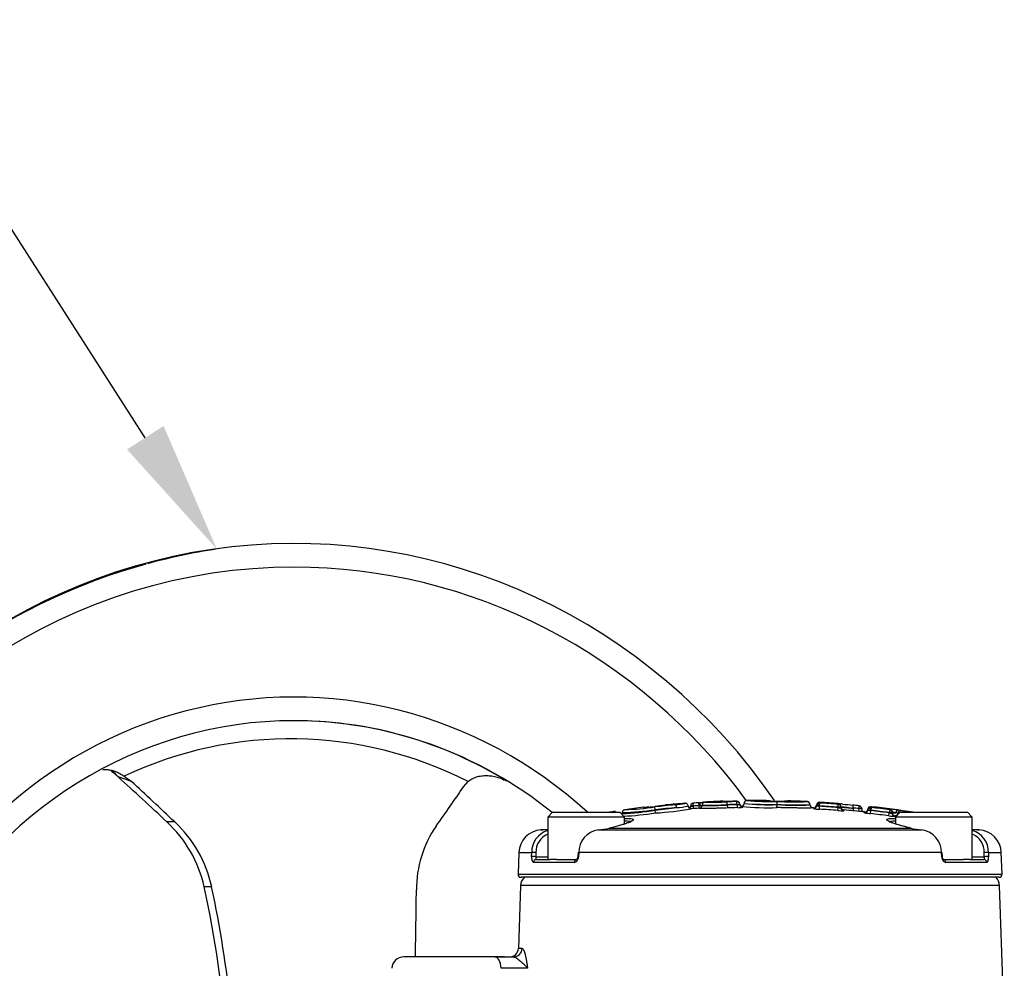
# Model space of a CAD drawing. Units: millimetres. Extents: x 0 to 594, y 0 to 420.
# Drawn here: x 91 to 125, y 194 to 226 of the extents above; entities that cross this region are included whole.
import ezdxf
from ezdxf import colors
from ezdxf.entities.mleader import LeaderData, LeaderLine
from ezdxf.math import Vec2, Vec3

# ---------------------------------------------------------------- set-up
doc = ezdxf.new("R2010")
doc.units = ezdxf.units.MM
for name, color, linetype in [('Default', 7, 'Continuous'), ('II1-04CAP-STD', 7, 'Continuous'), ('II1-04SHW-STD', 7, 'Continuous')]:
    doc.layers.add(name, color=color, linetype=linetype)

# ---------------------------------------------------------------- blocks, each defined once
blk = doc.blocks.new('SE3')
at = {"layer": 'II1-04CAP-STD', "color": 7, "linetype": 'Continuous'}
for p, q in [((114.288, 199.354), (114.281, 199.45)), ((114.48, 199.366), (114.474, 199.462)), ((114.672, 199.483), (114.672, 199.489)), ((115.263, 199.517), (115.263, 199.51)), ((115.759, 199.506), (115.759, 199.517)), ((115.759, 199.506), (115.759, 199.506)), ((117.119, 199.411), (117.121, 199.509)), ((118.56, 199.356), (118.566, 199.454)), ((118.564, 199.454), (118.564, 199.481)), ((118.564, 199.454), (118.566, 199.454)), ((109.517, 199.141), (109.357, 198.981)), ((109.517, 199.141), (111.797, 199.141)), ((111.645, 199.172), (111.648, 199.172)), ((111.957, 198.981), (111.797, 199.141)), ((111.875, 199.132), (111.875, 199.102)), ((113.085, 199.348), (112.98, 199.337)), ((112.99, 199.229), (112.98, 199.326)), ((112.99, 199.229), (112.99, 199.229)), ((112.99, 199.229), (112.99, 199.228)), ((112.99, 199.218), (112.99, 199.228)), ((112.99, 199.218), (112.99, 199.218)), ((113.001, 199.119), (112.99, 199.218)), ((114.188, 199.336), (114.188, 199.352)), ((114.288, 199.354), (114.264, 199.352)), ((114.294, 199.265), (114.288, 199.354)), ((114.485, 199.278), (114.48, 199.366)), ((114.486, 199.278), (114.486, 199.271)), ((114.506, 199.368), (114.579, 199.368)), ((114.58, 199.391), (114.58, 199.385)), ((114.58, 199.371), (114.58, 199.385)), ((115.434, 199.388), (115.434, 199.398)), ((115.768, 199.399), (115.768, 199.408)), ((115.859, 199.41), (115.856, 199.408)), ((115.859, 199.42), (115.859, 199.41)), ((115.961, 199.321), (115.961, 199.311)), ((116.003, 199.44), (116.003, 199.434)), ((116.003, 199.434), (116.003, 199.434)), ((117.117, 199.301), (117.119, 199.401)), ((117.119, 199.401), (117.119, 199.411)), ((117.119, 199.411), (117.119, 199.411)), ((117.119, 199.401), (117.119, 199.401)), ((118.235, 199.393), (118.235, 199.405)), ((118.355, 199.292), (118.355, 199.266)), ((118.46, 199.387), (118.46, 199.361)), ((118.554, 199.246), (118.56, 199.346)), ((118.56, 199.356), (118.56, 199.346)), ((119.178, 199.203), (119.186, 199.302)), ((119.186, 199.313), (119.193, 199.411)), ((119.186, 199.302), (119.186, 199.313)), ((119.195, 199.41), (119.195, 199.437)), ((119.286, 199.339), (119.286, 199.313)), ((119.286, 199.313), (119.286, 199.295)), ((119.377, 199.222), (119.377, 199.195)), ((119.698, 199.283), (119.699, 199.284)), ((119.699, 199.284), (119.699, 199.286)), ((119.887, 199.266), (119.878, 199.176)), ((119.897, 199.362), (119.887, 199.266)), ((119.901, 199.265), (119.887, 199.266)), ((119.988, 199.265), (119.988, 199.242)), ((120.087, 199.127), (120.087, 199.154)), ((120.197, 199.217), (120.197, 199.244)), ((120.297, 199.207), (120.253, 199.207)), ((120.286, 199.097), (120.297, 199.196)), ((120.308, 199.304), (120.297, 199.207)), ((120.297, 199.207), (120.297, 199.196)), ((120.305, 199.332), (120.305, 199.304)), ((120.307, 199.304), (120.308, 199.304)), ((120.91, 199.021), (120.923, 199.12)), ((120.936, 199.228), (120.923, 199.131)), ((120.923, 199.12), (120.923, 199.131)), ((121.023, 199.149), (121.023, 199.131)), ((121.023, 199.131), (121.023, 199.102)), ((121.023, 199.12), (121.145, 199.12)), ((121.295, 199.141), (121.135, 198.981)), ((121.295, 199.141), (123.575, 199.141)), ((123.735, 198.981), (123.575, 199.141)), ((111.957, 198.981), (109.357, 198.981)), ((109.357, 198.981), (109.357, 197.541)), ((111.875, 199.102), (111.875, 199.102)), ((111.957, 198.748), (111.957, 198.981)), ((121.11, 199.021), (121.11, 199.003)), ((123.735, 198.981), (121.135, 198.981)), ((121.135, 198.981), (121.135, 198.749)), ((123.735, 197.541), (123.735, 198.981)), ((109.357, 198.547), (109.122, 198.547)), ((111.067, 198.547), (122.025, 198.547)), ((111.442, 198.606), (111.434, 198.604)), ((111.451, 198.606), (111.441, 198.604)), ((111.451, 198.606), (121.641, 198.606)), ((121.65, 198.604), (121.641, 198.606)), ((121.658, 198.604), (121.649, 198.606)), ((123.969, 198.547), (123.735, 198.547)), ((108.375, 197.777), (108.349, 197.044)), ((108.375, 197.777), (108.809, 197.777)), ((108.806, 197.637), (108.809, 197.777)), ((108.954, 197.777), (108.951, 197.637)), ((108.951, 197.637), (109.357, 197.637)), ((108.963, 197.541), (109.433, 197.541)), ((109.665, 197.541), (109.433, 197.541)), ((109.665, 197.541), (110.332, 197.541)), ((110.378, 197.779), (110.37, 197.639)), ((110.402, 197.777), (110.394, 197.637)), ((122.69, 197.777), (110.402, 197.777)), ((122.697, 197.637), (122.69, 197.777)), ((122.72, 197.639), (122.713, 197.779)), ((122.76, 197.541), (123.427, 197.541)), ((123.659, 197.541), (123.427, 197.541)), ((123.659, 197.541), (124.129, 197.541)), ((123.735, 197.637), (124.141, 197.637)), ((124.141, 197.637), (124.138, 197.777)), ((124.283, 197.777), (124.717, 197.777)), ((124.283, 197.777), (124.285, 197.637)), ((124.742, 197.044), (124.717, 197.777)), ((110.255, 197.444), (108.869, 197.444)), ((124.222, 197.444), (122.837, 197.444)), ((108.349, 197.044), (124.742, 197.044)), ((124.642, 196.941), (108.449, 196.941))]:
    blk.add_line(p, q, dxfattribs=at)
for centre, radius, start, end in [((114.296, 199.232), 0.219, 93.5111, 94.2844), ((116.546, 165.662), 33.864, 93.5075, 93.8343), ((114.678, 199.391), 0.098, 93.1699, 180), ((116.546, 165.662), 33.879, 92.1707, 93.1699), ((114.874, 209.493), 10.012, 268.8453, 273.1389), ((115.266, 199.419), 0.098, 80.3484, 92.1707), ((115.402, 205.472), 5.963, 268.6649, 272.5979), ((116.656, 165.932), 33.586, 91.5347, 92.1055), ((116.698, 166.76), 32.77, 91.6461, 91.794), ((115.757, 199.496), 0.0205, 86.6692, 93.1572), ((115.757, 199.526), 0.0196, 270.6409, 275.8041), ((116.102, 199.44), 0.098, 90.7496, 179.9974), ((116.842, 207.836), 8.331, 264.8925, 271.9197), ((116.546, 165.662), 33.879, 89.6849, 90.753), ((116.732, 199.442), 0.098, 69.7859, 89.6844), ((117.299, 213.293), 13.774, 268.1721, 269.2567), ((117.28, 201.552), 2.038, 265.5024, 272.7539), ((117.415, 214.288), 14.771, 268.859, 269.8453), ((117.682, 207.741), 8.25, 266.102, 273.1955), ((117.28, 201.552), 2.038, 274.2271, 276.436), ((117.506, 199.429), 0.098, 88.3711, 112.2985), ((116.546, 165.662), 33.879, 87.302, 88.3714), ((118.136, 199.405), 0.098, 3.7911, 87.305), ((118.558, 199.383), 0.098, 86.5855, 177.3322), ((116.546, 165.662), 33.879, 85.5145, 86.5855), ((116.546, 165.662), 33.853, 85.5144, 86.5791), ((116.546, 165.662), 33.867, 98.321, 98.6719), ((111.679, 198.938), 0.236, 96.9924, 98.3904), ((111.425, 210.84), 11.717, 272.2048, 277.6803), ((111.738, 205.831), 6.731, 271.1662, 280.7267), ((111.466, 210.418), 11.294, 272.0753, 272.0773), ((111.974, 199.132), 0.098, 97.7763, 179.9973), ((111.42, 209.278), 10.281, 272.8073, 278.8448), ((111.691, 207.466), 8.241, 271.8687, 279.0021), ((116.546, 165.662), 33.879, 96.7009, 97.7789), ((112.657, 201.129), 1.821, 267.9771, 280.2264), ((112.604, 199.212), 0.098, 74.6232, 96.7003), ((110.524, 222.321), 23.115, 275.5863, 276.1007), ((118.021, 153.484), 46.118, 95.42, 96.2757), ((109.536, 234.014), 34.967, 275.6701, 276.8797), ((118.151, 148.846), 50.646, 95.0141, 95.8479), ((112.392, 209.626), 10.525, 273.3174, 279.9646), ((113.047, 200.552), 1.204, 271.8211, 285.4891), ((113.377, 199.294), 0.098, 95.3816, 124.3626), ((116.546, 165.662), 33.879, 94.3091, 95.3822), ((113.467, 201.939), 2.551, 274.4646, 282.0979), ((113.486, 202.316), 3.027, 274.5092, 281.8235), ((114.205, 199.36), 0.1, 183.5653, 273.9762), ((114.09, 199.332), 0.0954, 312.923, 333.6054), ((114.124, 199.326), 0.0629, 325.4873, 8.9292), ((114.285, 171.404), 27.948, 90.0431, 90.1988), ((116.546, 165.662), 33.679, 93.5065, 93.9735), ((116.546, 165.662), 33.768, 93.5075, 93.8343), ((114.48, 199.378), 0.1, 273.5065, 360), ((114.478, 199.726), 0.359, 274.4388, 286.419), ((114.81, 212.418), 13.035, 268.9895, 272.7468), ((114.81, 209.485), 10.116, 268.6977, 273.5402), ((116.665, 165.931), 33.489, 91.5347, 92.1055), ((116.665, 165.931), 33.479, 91.5351, 92.1061), ((116.673, 165.931), 33.38, 91.5351, 92.1061), ((115.757, 199.889), 0.49, 271.2456, 281.6057), ((115.758, 247.343), 47.935, 270.0119, 270.1171), ((115.783, 200.621), 1.323, 269.8109, 277.6993), ((115.904, 199.435), 0.1, 271.0856, 359.9974), ((116.794, 209.567), 10.271, 265.1264, 271.8013), ((115.84, 197.221), 2.104, 86.714, 87.1479), ((116.826, 208.22), 8.824, 264.6478, 271.9007), ((116.829, 209.935), 10.527, 265.504, 271.5777), ((117.731, 209.16), 9.768, 266.4076, 272.956), ((117.735, 207.72), 8.342, 265.7675, 273.4369), ((118.334, 199.394), 0.1, 180.0025, 266.9685), ((117.735, 208.659), 9.279, 273.0831, 273.0853), ((116.546, 165.662), 33.679, 86.9213, 86.9659), ((118.36, 199.392), 0.1, 266.9213, 357.3322), ((118.561, 200.332), 1.086, 259.0241, 269.6127), ((118.675, 200.336), 0.997, 259.3466, 263.3931), ((118.671, 295.133), 95.777, 269.89223, 269.93388), ((116.546, 165.662), 33.644, 85.513, 86.578), ((116.546, 165.662), 33.755, 85.5144, 86.5791), ((116.546, 165.662), 33.744, 85.513, 86.578), ((119.334, 200.647), 1.452, 263.8437, 271.7233), ((119.195, 199.423), 0.0123, 263.0883, 272.4806), ((119.188, 199.339), 0.098, 0, 85.5145), ((120.684, 208.827), 9.591, 261.619, 264.1054), ((119.386, 199.321), 0.1, 180, 265.1773), ((129.097, 291.76), 92.855, 263.96442, 264.18743), ((116.546, 165.662), 33.679, 83.9645, 85.1773), ((116.546, 165.662), 33.867, 84.3212, 84.6712), ((116.546, 165.662), 33.77, 84.3212, 84.6432), ((119.897, 199.348), 0.0146, 79.1406, 85.974), ((119.839, 198.849), 0.42, 69.2701, 81.4357), ((120.04, 199.233), 0.0532, 170.315, 211.5165), ((120.097, 199.254), 0.1, 263.9645, 354.3754), ((120.351, 200.191), 1.096, 256.0748, 266.6295), ((120.295, 199.234), 0.098, 83.6287, 174.3754), ((120.275, 199.494), 0.289, 254.3144, 265.7022), ((120.566, 200.401), 1.235, 255.3196, 257.4249), ((116.546, 165.662), 33.754, 82.5486, 83.6185), ((116.546, 165.662), 33.744, 82.5463, 83.6165), ((116.546, 165.662), 33.879, 81.1869, 83.6287), ((120.309, 199.319), 0.0152, 256.8442, 264.7659), ((116.546, 165.662), 33.852, 82.5486, 83.6185), ((120.938, 199.24), 0.0122, 260.1002, 269.5657), ((120.72, 196.363), 2.891, 80.8492, 84.7923), ((120.908, 198.381), 0.776, 72.2021, 81.4591), ((111.776, 199.102), 0.1, 340.0018, 359.9976), ((116.546, 165.662), 33.644, 82.5463, 83.6165), ((121.14, 200.448), 1.445, 260.8578, 268.8021), ((109.175, 197.749), 0.8, 93.7351, 178), ((109.563, 197.799), 0.754, 105.9498, 181.6879), ((108.927, 201.541), 3, 273.7351, 278.2382), ((111.179, 197.778), 0.777, 98.2817, 180.115), ((110.887, 200.991), 2.45, 274.2055, 283.075), ((122.204, 200.991), 2.45, 256.925, 265.7945), ((121.913, 197.778), 0.777, 359.8877, 81.7156), ((123.529, 197.799), 0.754, 358.3098, 74.1935), ((124.165, 201.541), 3, 261.7618, 266.2649), ((123.917, 197.749), 0.8, 2, 86.2649), ((109.61, 197.8), 0.657, 112.6651, 181.9809), ((123.481, 197.8), 0.657, 358.0166, 67.2302), ((108.449, 197.041), 0.1, 178, 270), ((124.642, 197.041), 0.1, 270, 2)]:
    blk.add_arc(centre, radius, start, end, dxfattribs=at)
for centre, major_axis, ratio, start_param, end_param in [((114.286, 199.352), (-0.098, 0), 0.999546, 4.779347, 6.283185), ((114.287, 199.352), (0.0073, -0.0977), 0.239955, 3.141057, 4.694515), ((114.287, 199.352), (0.0073, -0.0977), 0.239955, 3.110687, 3.141057), ((114.474, 199.467), (-0.198, -0.012), 0.024137, 1.570796, 1.836895), ((114.532, 199.368), (0.0066, -0.0978), 0.262893, 3.110712, 4.69454), ((114.678, 199.385), (-0.098, 0), 0.999812, 4.767715, 6.283185), ((115.266, 199.412), (0.098, 0), 0.999801, 1.417773, 1.608682), ((115.426, 199.398), (0.0036, -0.0979), 0.089389, 1.56751, 3.101838), ((115.759, 199.408), (0.0026, -0.098), 0.089418, 1.568401, 3.102729), ((115.761, 199.419), (0.098, 0), 0.999561, 0.010205, 1.594033), ((115.761, 199.409), (0.098, 0), 0.999253, 0.010205, 1.594033), ((115.761, 199.408), (0.017, -0.0965), 0.968467, 1.401987, 2.985815), ((118.558, 199.356), (-0.098, 0), 0.999213, 4.652795, 6.236623), ((118.559, 199.356), (-0.0096, -0.0975), 0.694598, 3.196736, 4.780564), ((113.674, 199.298), (-0.0104, 0.0974), 0.514325, 4.65729, 6.241118), ((114.48, 199.368), (0.0998, 0.0061), 0.024137, 4.712389, 4.978488), ((114.48, 199.371), (-0.1, 0), 0.999812, 1.631997, 3.141593), ((115.443, 199.388), (0.0037, -0.0999), 0.089389, 4.709102, 6.237562), ((115.777, 199.399), (0.0027, -0.1), 0.089418, 4.709993, 6.238453), ((115.959, 199.421), (0.1, 0), 0.999561, 3.151797, 4.729764), ((115.959, 199.411), (0.1, 0), 0.999253, 3.151797, 4.729764), ((118.36, 199.366), (-0.1, 0), 0.999213, 1.517063, 2.680389), ((118.36, 199.366), (-0.1, 0), 0.999213, 2.680389, 3.09503), ((119.188, 199.313), (0.098, 0), 0.99921, 0.66002, 1.49251), ((119.188, 199.313), (0.098, 0), 0.99921, 0, 0.66002), ((119.386, 199.295), (0.1, 0), 0.99921, 3.141593, 4.628217), ((119.888, 199.265), (-0.0101, -0.0975), 0.137285, 3.142657, 3.168795), ((119.888, 199.265), (-0.0101, -0.0975), 0.137285, 1.584967, 3.142657), ((119.89, 199.265), (-0.098, 0), 0.999632, 3.141593, 4.613244), ((120.097, 199.226), (-0.1, 0), 0.999191, 1.465458, 3.043425), ((120.295, 199.207), (-0.098, 0), 0.999191, 4.601189, 6.185017), ((120.297, 199.207), (0.0128, 0.0972), 0.437989, 0.044557, 1.628385), ((120.925, 199.131), (-0.098, 0), 0.999186, 3.141593, 4.582383), ((120.925, 199.149), (-0.098, 0), 0.999727, 3.141593, 3.793678), ((121.123, 199.12), (-0.1, 0), 0.999727, 0, 1.434869), ((121.167, 199.12), (0.0138, 0.097), 0.217517, 0.017861, 1.601689), ((121.123, 199.121), (0.0991, -0.0136), 0.023152, 0.410817, 1.351467), ((121.137, 199.219), (0.197, -0.027), 0.023152, 0.410817, 1.351467), ((121.303, 199.099), (0.0184, 0.0963), 0.916549, 0.052062, 1.63589), ((120.322, 165.662), (0, 33.629), 0.39391, -0.094493, -0.075232), ((121.123, 199.102), (-0.1, 0), 0.999185, 0, 1.434869), ((121.123, 199.12), (0.0188, 0.0982), 0.916549, 3.199516, 4.777483), ((120.119, 165.662), (0, 33.454), 0.39391, -0.07939, -0.075232), ((120.221, 165.662), (0, 33.543), 0.39391, -0.078345, -0.075232), ((111.456, 198.506), (0.0227, -0.0974), 0.483996, 2.980973, 3.141725), ((111.466, 198.508), (0.0232, -0.0973), 0.489268, 2.977664, 3.142255), ((121.626, 198.508), (-0.0232, -0.0973), 0.489268, 3.141434, 3.305522), ((121.635, 198.506), (-0.0227, -0.0974), 0.483996, 3.140946, 3.302212), ((108.901, 197.634), (0.1, -0.0019), 0.051421, 1.048437, 2.813203), ((108.904, 197.773), (0.1, -0.0019), 0.051436, 1.048438, 2.813938), ((108.963, 197.441), (0, -0.1), 0.93818, 3.141593, 4.677482), ((110.332, 197.441), (0, 0.1), 0.768862, 0, 1.53589), ((110.469, 197.634), (0.0999, -0.0054), 0.008973, 3.126563, 3.860145), ((110.477, 197.773), (0.0999, -0.0054), 0.008957, 3.13917, 3.860879), ((122.615, 197.773), (-0.0999, -0.0054), 0.008957, 2.422306, 3.149702), ((122.622, 197.634), (-0.0999, -0.0054), 0.008973, 2.42304, 3.155648), ((122.76, 197.441), (0, -0.1), 0.768862, 1.605703, 3.141593), ((124.129, 197.441), (0, 0.1), 0.93818, 4.747296, 6.283185), ((124.188, 197.773), (-0.1, -0.0019), 0.051436, 3.469248, 5.234747), ((124.191, 197.634), (-0.1, -0.0019), 0.051421, 3.469983, 5.234749)]:
    blk.add_ellipse(centre, major_axis=major_axis, ratio=ratio, start_param=start_param, end_param=end_param, dxfattribs=at)
for points, knots in [([(114.628, 199.474), (114.627, 199.473), (114.613, 199.472), (114.579, 199.469), (114.533, 199.466), (114.509, 199.464), (114.507, 199.464)], [0.5328682, 0.5328682, 0.5328682, 0.5328682, 0.5502531, 0.754102, 0.9796876, 1, 1, 1, 1]), ([(115.671, 199.514), (115.666, 199.514), (115.623, 199.513), (115.526, 199.51), (115.408, 199.508), (115.324, 199.508), (115.288, 199.508), (115.28, 199.509), (115.28, 199.509)], [0, 0, 0, 0, 0.0210035, 0.2016737, 0.3838536, 0.5654063, 0.701513, 0.7605748, 0.7605748, 0.7605748, 0.7605748]), ([(116.86, 199.526), (116.831, 199.527), (116.81, 199.529), (116.779, 199.531), (116.77, 199.532), (116.757, 199.533), (116.753, 199.534), (116.745, 199.536), (116.742, 199.536), (116.733, 199.539), (116.732, 199.54), (116.733, 199.54)], [0, 0, 0, 0, 0.125, 0.125, 0.25, 0.25, 0.375, 0.375, 0.5, 0.5, 1, 1, 1, 1]), ([(116.864, 199.526), (116.861, 199.526), (116.834, 199.527), (116.801, 199.529), (116.773, 199.531), (116.764, 199.534), (116.766, 199.533), (116.767, 199.533)], [0, 0, 0, 0, 0.0111377, 0.1109618, 0.2212699, 0.3955654, 0.4524848, 0.4524848, 0.4524848, 0.4524848]), ([(117.476, 199.521), (117.476, 199.522), (117.471, 199.52), (117.441, 199.518), (117.396, 199.518), (117.375, 199.518)], [0.5457049, 0.5457049, 0.5457049, 0.5457049, 0.7642017, 0.9047392, 1, 1, 1, 1]), ([(118.232, 199.405), (118.233, 199.409), (118.234, 199.425), (118.224, 199.453), (118.204, 199.477), (118.184, 199.492), (118.165, 199.499), (118.151, 199.502), (118.146, 199.503), (118.143, 199.503)], [0, 0, 0, 0, 0.073433, 0.29926, 0.476964, 0.628366, 0.761689, 0.883255, 1, 1, 1, 1]), ([(112.774, 199.316), (112.748, 199.314), (112.703, 199.31), (112.657, 199.306), (112.632, 199.306), (112.626, 199.307), (112.626, 199.307), (112.626, 199.307)], [0, 0, 0, 0, 0.0880697, 0.1782818, 0.286264, 0.4629654, 0.4793745, 0.4793745, 0.4793745, 0.4793745]), ([(113.339, 199.384), (113.339, 199.384), (113.331, 199.38), (113.304, 199.375), (113.239, 199.366), (113.16, 199.357), (113.108, 199.351), (113.084, 199.348)], [0.4452197, 0.4452197, 0.4452197, 0.4452197, 0.6285196, 0.7604252, 0.8486656, 0.9399388, 1, 1, 1, 1]), ([(114.105, 199.353), (114.105, 199.36), (114.105, 199.377), (114.09, 199.405), (114.067, 199.428), (114.042, 199.441), (114.02, 199.445), (114.006, 199.446), (114.001, 199.445), (113.999, 199.445)], [0, 0, 0, 0, 0.100052, 0.305632, 0.494781, 0.652234, 0.792596, 0.923984, 1, 1, 1, 1]), ([(114.188, 199.336), (114.188, 199.337), (114.195, 199.34), (114.223, 199.345), (114.242, 199.349), (114.264, 199.352)], [0, 0, 0, 0, 0.5, 0.5, 1, 1, 1, 1]), ([(115.447, 199.288), (115.385, 199.286), (115.325, 199.284), (115.204, 199.28), (115.143, 199.278), (115.028, 199.275), (114.973, 199.273), (114.894, 199.271), (114.868, 199.271), (114.819, 199.27), (114.795, 199.269), (114.728, 199.268), (114.687, 199.268), (114.616, 199.267), (114.586, 199.267), (114.536, 199.267), (114.517, 199.268), (114.492, 199.269), (114.486, 199.27), (114.486, 199.271)], [0, 0, 0, 0, 0.125, 0.125, 0.25, 0.25, 0.375, 0.375, 0.4375, 0.4375, 0.5, 0.5, 0.625, 0.625, 0.75, 0.75, 0.875, 0.875, 1, 1, 1, 1]), ([(115.943, 199.323), (115.943, 199.323), (115.943, 199.323), (115.942, 199.323), (115.936, 199.324), (115.924, 199.327), (115.904, 199.336), (115.884, 199.354), (115.869, 199.371), (115.867, 199.382), (115.867, 199.383)], [0.7015888, 0.7015888, 0.7015888, 0.7015888, 0.7077344, 0.7423299, 0.7660071, 0.7939434, 0.85203, 0.9171315, 0.9957445, 1, 1, 1, 1]), ([(118.328, 199.294), (118.33, 199.294), (118.33, 199.293), (118.322, 199.292), (118.314, 199.291), (118.293, 199.289), (118.278, 199.288), (118.242, 199.286), (118.227, 199.285), (118.191, 199.284), (118.169, 199.284), (118.13, 199.284), (118.116, 199.284), (118.088, 199.284), (118.073, 199.284), (118.042, 199.284), (118.025, 199.284), (117.989, 199.284), (117.971, 199.284), (117.913, 199.285), (117.871, 199.286), (117.783, 199.287), (117.738, 199.288), (117.645, 199.29), (117.598, 199.291), (117.503, 199.293), (117.455, 199.294), (117.359, 199.296), (117.311, 199.297), (117.214, 199.299), (117.166, 199.3), (117.117, 199.301)], [0, 0, 0, 0, 0.125, 0.125, 0.25, 0.25, 0.375, 0.375, 0.4375, 0.4375, 0.5, 0.5, 0.53125, 0.53125, 0.5625, 0.5625, 0.59375, 0.59375, 0.625, 0.625, 0.6875, 0.6875, 0.75, 0.75, 0.8125, 0.8125, 0.875, 0.875, 0.9375, 0.9375, 1, 1, 1, 1]), ([(119.286, 199.313), (119.286, 199.313), (119.275, 199.313), (119.238, 199.313), (119.212, 199.313), (119.186, 199.313)], [0, 0, 0, 0, 0.5, 0.5, 1, 1, 1, 1]), ([(119.186, 199.302), (119.212, 199.298), (119.238, 199.295), (119.275, 199.292), (119.286, 199.293), (119.286, 199.295)], [0, 0, 0, 0, 0.5, 0.5, 1, 1, 1, 1]), ([(119.286, 199.32), (119.286, 199.32), (119.289, 199.319), (119.3, 199.318), (119.308, 199.317), (119.33, 199.315), (119.343, 199.314), (119.374, 199.311), (119.391, 199.31), (119.448, 199.305), (119.493, 199.301), (119.591, 199.292), (119.643, 199.287), (119.698, 199.283)], [0, 0, 0, 0, 0.125, 0.125, 0.25, 0.25, 0.375, 0.375, 0.5, 0.5, 0.75, 0.75, 1, 1, 1, 1]), ([(119.699, 199.286), (119.701, 199.312), (119.701, 199.337), (119.698, 199.372), (119.695, 199.383), (119.691, 199.382)], [0, 0, 0, 0, 0.5, 0.5, 1, 1, 1, 1]), ([(119.698, 199.283), (119.696, 199.256), (119.696, 199.231), (119.699, 199.195), (119.703, 199.185), (119.707, 199.185)], [0, 0, 0, 0, 0.5, 0.5, 1, 1, 1, 1]), ([(119.988, 199.265), (119.988, 199.265), (119.979, 199.265), (119.947, 199.265), (119.925, 199.265), (119.901, 199.265)], [0, 0, 0, 0, 0.5, 0.5, 1, 1, 1, 1]), ([(120.047, 199.151), (120.041, 199.154), (120.028, 199.161), (120.008, 199.179), (120, 199.195), (119.995, 199.205)], [0.7090461, 0.7090461, 0.7090461, 0.7090461, 0.7892082, 0.886871, 1, 1, 1, 1]), ([(121.023, 199.131), (121.023, 199.131), (121.012, 199.131), (120.976, 199.131), (120.95, 199.131), (120.923, 199.131)], [0, 0, 0, 0, 0.5, 0.5, 1, 1, 1, 1]), ([(120.923, 199.12), (120.949, 199.113), (120.975, 199.107), (121.012, 199.101), (121.023, 199.1), (121.023, 199.102)], [0, 0, 0, 0, 0.5, 0.5, 1, 1, 1, 1]), ([(112.184, 198.843), (112.184, 198.843), (112.174, 198.835), (112.123, 198.807), (111.99, 198.755), (111.855, 198.715), (111.772, 198.691)], [0.1780902, 0.1780902, 0.1780902, 0.1780902, 0.2619714, 0.4631967, 0.7252895, 1, 1, 1, 1]), ([(111.974, 198.935), (111.996, 198.936), (112.018, 198.936), (112.143, 198.936), (112.213, 198.928), (112.267, 198.894), (112.252, 198.87), (112.123, 198.798), (111.98, 198.748), (111.788, 198.693)], [0.4766155, 0.4766155, 0.4766155, 0.4766155, 0.5, 0.5, 0.625, 0.625, 0.75, 0.75, 0.9146849, 0.9146849, 0.9146849, 0.9146849]), ([(112.165, 198.803), (112.163, 198.808), (112.159, 198.812), (112.129, 198.832), (112.067, 198.84), (111.974, 198.841)], [0.3467628, 0.3467628, 0.3467628, 0.3467628, 0.375, 0.375, 0.4960006, 0.4960006, 0.4960006, 0.4960006]), ([(121.641, 198.606), (121.459, 198.65), (121.302, 198.692), (121.046, 198.772), (120.951, 198.808), (120.84, 198.869), (120.825, 198.894), (120.878, 198.927), (120.947, 198.936), (121.075, 198.936), (121.1, 198.936), (121.126, 198.935)], [0, 0, 0, 0, 0.125, 0.125, 0.25, 0.25, 0.375, 0.375, 0.5, 0.5, 0.5268705, 0.5268705, 0.5268705, 0.5268705]), ([(121.654, 198.606), (121.619, 198.614), (121.478, 198.646), (121.253, 198.708), (121.04, 198.777), (120.935, 198.824), (120.905, 198.842), (120.908, 198.842)], [0, 0, 0, 0, 0.0643186, 0.3049748, 0.5440888, 0.7432785, 0.8750577, 0.8750577, 0.8750577, 0.8750577]), ([(121.117, 198.841), (121.023, 198.84), (120.962, 198.832), (120.929, 198.81), (120.925, 198.803), (120.926, 198.795)], [0.5038385, 0.5038385, 0.5038385, 0.5038385, 0.625, 0.625, 0.6681297, 0.6681297, 0.6681297, 0.6681297]), ([(108.806, 197.637), (108.805, 197.585), (108.811, 197.535), (108.829, 197.482), (108.836, 197.468), (108.852, 197.449), (108.86, 197.444), (108.869, 197.444)], [0, 0, 0, 0, 0.5, 0.5, 0.75, 0.75, 1, 1, 1, 1]), ([(108.951, 197.637), (108.949, 197.611), (108.95, 197.585), (108.954, 197.551), (108.958, 197.541), (108.963, 197.541)], [0, 0, 0, 0, 0.5, 0.5, 1, 1, 1, 1]), ([(110.255, 197.444), (110.288, 197.444), (110.322, 197.465), (110.361, 197.517), (110.372, 197.539), (110.388, 197.586), (110.393, 197.611), (110.394, 197.637)], [0, 0, 0, 0, 0.5, 0.5, 0.75, 0.75, 1, 1, 1, 1]), ([(110.369, 197.639), (110.369, 197.634), (110.369, 197.618), (110.361, 197.589), (110.348, 197.561), (110.334, 197.544), (110.328, 197.54), (110.328, 197.54), (110.328, 197.54)], [0, 0, 0, 0, 0.0638019, 0.2400427, 0.4167368, 0.5900472, 0.7751328, 0.8195063, 0.8195063, 0.8195063, 0.8195063]), ([(122.697, 197.637), (122.7, 197.585), (122.718, 197.535), (122.757, 197.482), (122.771, 197.468), (122.803, 197.449), (122.82, 197.444), (122.837, 197.444)], [0, 0, 0, 0, 0.5, 0.5, 0.75, 0.75, 1, 1, 1, 1]), ([(122.764, 197.541), (122.764, 197.541), (122.761, 197.541), (122.748, 197.554), (122.735, 197.578), (122.725, 197.609), (122.723, 197.63), (122.723, 197.639)], [0.1727072, 0.1727072, 0.1727072, 0.1727072, 0.3487992, 0.5196728, 0.6970424, 0.8749543, 1, 1, 1, 1]), ([(124.141, 197.637), (124.142, 197.611), (124.142, 197.585), (124.138, 197.551), (124.134, 197.541), (124.129, 197.541)], [0, 0, 0, 0, 0.5, 0.5, 1, 1, 1, 1]), ([(124.222, 197.444), (124.241, 197.444), (124.257, 197.465), (124.274, 197.517), (124.279, 197.539), (124.285, 197.586), (124.286, 197.611), (124.285, 197.637)], [0, 0, 0, 0, 0.5, 0.5, 0.75, 0.75, 1, 1, 1, 1])]:
    blk.add_open_spline(points, degree=3, knots=knots, dxfattribs=at)
for points in [[(115.867, 199.383), (115.86, 199.405), (115.858, 199.417), (115.86, 199.419)], [(118.49, 199.356), (118.471, 199.358), (118.46, 199.36), (118.46, 199.361)], [(119.333, 199.419), (119.31, 199.422), (119.288, 199.424), (119.27, 199.426)], [(111.788, 198.693), (111.688, 198.665), (111.574, 198.636), (111.451, 198.606)]]:
    blk.add_open_spline(points, degree=3, dxfattribs=at)
at = {"layer": 'II1-04SHW-STD', "color": 7, "linetype": 'Continuous'}
for p, q in [((95.248, 200.183), (94.8, 200.338)), ((95.007, 200.367), (95.248, 200.183)), ((106.503, 200.006), (106.657, 200.183)), ((96.716, 198.815), (96.451, 198.815)), ((97.969, 196.622), (97.716, 196.622)), ((108.432, 196.658), (108.358, 194.534)), ((124.659, 196.658), (108.432, 196.658)), ((124.818, 192.104), (124.659, 196.658)), ((108.486, 194.534), (108.358, 194.534)), ((107.561, 194.244), (104.474, 194.244)), ((107.561, 194.244), (108.191, 194.244)), ((107.888, 194.244), (107.561, 194.244))]:
    blk.add_line(p, q, dxfattribs=at)
for centre, radius, start, end in [((101.26, 187.58), 20.713, 98.1604, 105.3097), ((101.26, 187.58), 20.713, 105.4702, 180.0581), ((100.967, 198.672), 3.57, 84.8603, 93.9602), ((94.904, 201.438), 0.93, 249.9687, 250.0368), ((107.481, 199.691), 0.66, 53.4631, 64.0311), ((93.531, 195.668), 4.293, 12.8403, 47.1352), ((93.811, 195.7), 4.259, 12.5037, 46.9925), ((108.703, 196.52), 3.799, 145.4387, 180.1081), ((108.832, 196.644), 0.4, 132.1598, 178), ((124.26, 196.644), 0.4, 2, 47.8402), ((56.898, 187.885), 41.743, 357.4722, 12.0822), ((56.835, 187.937), 42.04, 0.4363, 11.9233), ((-3212.073, 243.209), 3317.306, 359.154321, 359.193445), ((108.058, 194.544), 0.3, 270, 358), ((104.474, 193.844), 0.4, 90, 178), ((108.221, 183.392), 10.476, 87.5526, 92.4474)]:
    blk.add_arc(centre, radius, start, end, dxfattribs=at)
for centre, major_axis, ratio, start_param, end_param in [((100.758, 187.244), (0, -21), 0.956305, 2.196692, 4.296638), ((100.758, 187.244), (0, 20.2), 0.956305, 0, 1.132191), ((100.758, 187.244), (0, 20.2), 0.956305, 5.366328, 6.283185), ((100.758, 187.244), (0, -15.8), 0.956305, 2.42332, 4.348694), ((100.758, 187.244), (0, 15), 0.956305, 0, 1.075221), ((100.758, 187.244), (0, 15), 0.956305, 5.627199, 6.283185), ((100.745, 187.244), (0, -15), 0.956305, 2.614565, 3.130205), ((100.644, 187.244), (0, -14.386), 0.956305, 2.689285, 3.563786), ((97.182, 190.21), (-17.566, 18.649), 0.217236, -1.211604, -1.198643), ((93.947, 199.535), (-0.53, -1.076), 0.843875, 2.724741, 3.025758), ((97.182, 190.21), (-17.566, 18.649), 0.217236, -1.303583, -1.211604), ((97.182, 190.21), (-18.123, 19.24), 0.217236, -1.319082, -1.239946), ((90.971, 190.308), (18.695, 18.684), 0.211246, -0.908951, -0.829814), ((108.191, 194.544), (0, 0.3), 0.984409, 3.141593, 4.677482), ((107.561, 193.844), (0, -0.4), 0.532755, 1.605703, 3.141593)]:
    blk.add_ellipse(centre, major_axis=major_axis, ratio=ratio, start_param=start_param, end_param=end_param, dxfattribs=at)
for points, knots in [([(94.28, 200.582), (94.319, 200.587), (94.36, 200.59), (94.448, 200.588), (94.496, 200.583), (94.595, 200.563), (94.645, 200.549), (94.723, 200.52), (94.749, 200.508), (94.802, 200.484), (94.828, 200.471), (94.88, 200.443), (94.906, 200.428), (94.957, 200.398), (94.982, 200.382), (95.007, 200.367)], [0.3881006, 0.3881006, 0.3881006, 0.3881006, 0.5, 0.5, 0.625, 0.625, 0.75, 0.75, 0.8125, 0.8125, 0.875, 0.875, 0.9375, 0.9375, 1, 1, 1, 1]), ([(106.657, 200.183), (106.673, 200.198), (106.692, 200.213), (106.733, 200.242), (106.756, 200.256), (106.804, 200.283), (106.829, 200.295), (106.882, 200.317), (106.909, 200.328), (106.993, 200.354), (107.051, 200.367), (107.169, 200.383), (107.229, 200.387), (107.347, 200.385), (107.406, 200.38), (107.522, 200.363), (107.58, 200.351), (107.693, 200.321), (107.748, 200.303), (107.855, 200.26), (107.908, 200.236), (107.96, 200.209)], [0, 0, 0, 0, 0.0625, 0.0625, 0.125, 0.125, 0.1875, 0.1875, 0.25, 0.25, 0.375, 0.375, 0.5, 0.5, 0.625, 0.625, 0.75, 0.75, 0.875, 0.875, 1, 1, 1, 1]), ([(108.486, 194.534), (108.495, 194.534), (108.503, 194.529), (108.521, 194.509), (108.53, 194.494), (108.548, 194.456), (108.557, 194.433), (108.574, 194.381), (108.582, 194.351), (108.605, 194.255), (108.619, 194.182), (108.639, 194.064), (108.645, 194.024), (108.657, 193.942), (108.663, 193.9), (108.669, 193.858)], [0, 0, 0, 0, 0.125, 0.125, 0.25, 0.25, 0.375, 0.375, 0.5, 0.5, 0.75, 0.75, 0.875, 0.875, 1, 1, 1, 1]), ([(108.669, 193.858), (108.663, 193.867), (108.657, 193.876), (108.644, 193.894), (108.637, 193.903), (108.613, 193.929), (108.595, 193.947), (108.536, 194.002), (108.489, 194.04), (108.393, 194.118), (108.345, 194.157), (108.281, 194.205), (108.26, 194.219), (108.223, 194.239), (108.206, 194.244), (108.191, 194.244)], [0, 0, 0, 0, 0.0625, 0.0625, 0.125, 0.125, 0.25, 0.25, 0.5, 0.5, 0.75, 0.75, 0.875, 0.875, 1, 1, 1, 1])]:
    blk.add_open_spline(points, degree=3, knots=knots, dxfattribs=at)

msp = doc.modelspace()

# ---------------------------------------------------------------- block references
at = {"layer": 'Default'}
msp.add_blockref('SE3', (0, 0), dxfattribs=at)

# ---------------------------------------------------------------- leaders
at = {"layer": 'Default', "color": 7, "linetype": 'Continuous'}
ml = msp.add_multileader_mtext('Standard', dxfattribs=at)
ml.set_content('{\\pxsm0.9;\\fArial|b0||i0||c0|p34;\\W1.;HANDWHEEL %%c210\\P                       (8.27")\\P}', color=256)
ml.set_leader_properties()
ml.build(insert=Vec2(0, 0))
ml.multileader.update_dxf_attribs({"dogleg_length": 9.6, "arrow_head_size": 4.48})
ctx = ml.context
ctx.base_point, ctx.char_height, ctx.arrow_head_size, ctx.landing_gap_size = Vec3(33.682, 224.163), 3.2, 4.48, 1.12
notes = []
notes.append((ctx, [(0, (1, 1, 0), (88.053, 223.763), (-1, 0), 9.6, [(0, [(98.142, 208.057)], 0, [])])]))
ctx.mtext.insert = Vec3(35.682, 225.833)
ml = msp.add_multileader_mtext('Standard', dxfattribs=at)
ml.set_content('{\\pxsm0.9;\\fArial|b0||i0||c0|p34;\\W1.;EARTHING HOLE\\P%%c6.5 (1/4")\\P}', color=256)
ml.set_leader_properties()
ml.build(insert=Vec2(0, 0))
ml.multileader.update_dxf_attribs({"dogleg_length": 9.6, "arrow_head_size": 4.48})
ctx = ml.context
ctx.base_point, ctx.char_height, ctx.arrow_head_size, ctx.landing_gap_size = Vec3(28.358, 202.033), 3.2, 4.48, 1.12
notes.append((ctx, [(0, (1, 1, 0), (76.972, 201.633), (-1, 0), 9.6, [(0, [(96.339, 162.35)], 0, [])])]))
ctx.mtext.insert = Vec3(30.358, 203.703)
for ctx, leaders in notes:
    for number, flags, end, landing, length, lines in leaders:
        leader = LeaderData()
        leader.index, (leader.has_last_leader_line, leader.has_dogleg_vector, leader.attachment_direction) = number, flags
        leader.last_leader_point, leader.dogleg_vector, leader.dogleg_length = Vec3(end), Vec3(landing), length
        for number, points, colour, breaks in lines:
            line = LeaderLine()
            line.index, line.vertices, line.color, line.breaks = number, Vec3.list(points), colors.encode_raw_color(colour), breaks
            leader.lines.append(line)
        ctx.leaders.append(leader)

doc.saveas('drawing.dxf')
